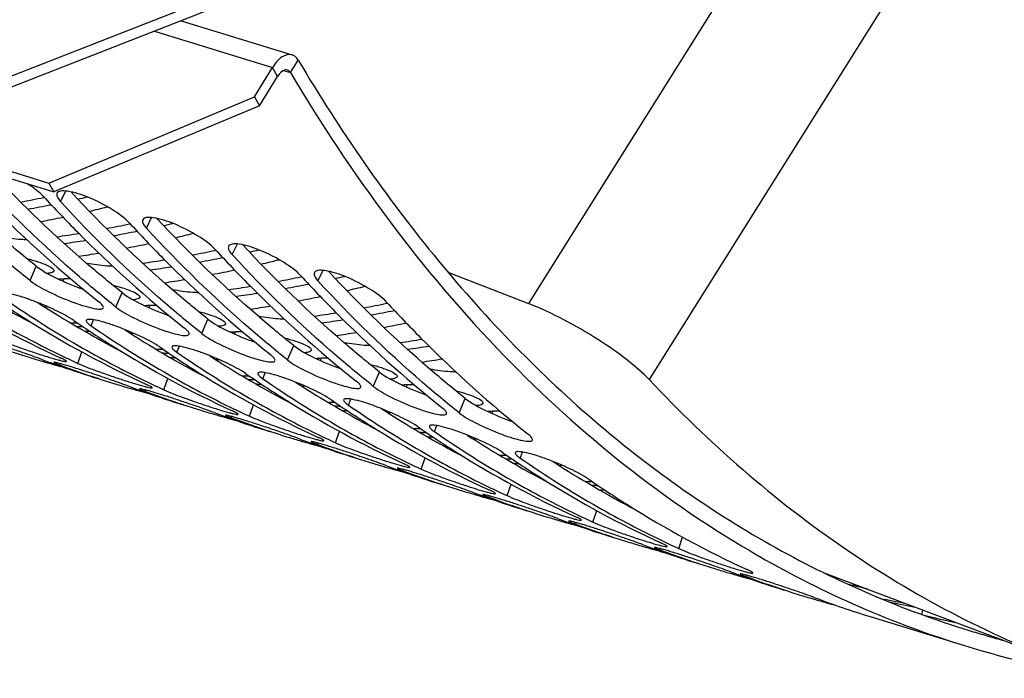
# Model space of a CAD drawing. Units: millimetres. Extents: x 0 to 594, y 0 to 420.
# Drawn here: x 115 to 121, y 64 to 67 of the extents above; entities that cross this region are included whole.
import ezdxf

# ---------------------------------------------------------------- set-up
doc = ezdxf.new("R2010")
doc.units = ezdxf.units.MM
doc.header["$LTSCALE"] = 32.67
doc.layers.add('SOLIDES', color=7, linetype='CONTINUOUS')

msp = doc.modelspace()

# ---------------------------------------------------------------- linework, layer by layer
at = {"layer": 'SOLIDES', "color": 7, "linetype": 'CONTINUOUS'}
for p, q in [((104.94022, 69.824226), (115.649904, 66.524808)), ((116.569246, 67.511358), (115.388268, 67.049274)), ((116.40094, 67.445505), (117.030267, 67.251623)), ((116.816579, 67.013134), (116.918519, 67.179725)), ((115.649904, 66.524808), (116.816579, 67.013134)), ((116.816579, 67.013134), (116.845955, 66.963072)), ((115.649904, 66.524808), (115.67928, 66.474746)), ((115.620324, 66.443366), (115.623999, 66.444128)), ((116.107128, 66.293393), (116.110803, 66.294155)), ((116.593932, 66.143419), (116.597607, 66.144181)), ((117.080736, 65.993446), (117.08441, 65.994208)), ((117.914053, 66.020583), (118.371846, 65.841458)), ((115.647151, 65.821884), (115.625927, 65.822501)), ((117.56754, 65.843472), (117.571214, 65.844234)), ((116.133955, 65.671911), (116.112731, 65.672527)), ((116.620759, 65.521937), (116.599534, 65.522554)), ((117.107563, 65.371964), (117.086338, 65.37258)), ((117.594366, 65.22199), (117.573142, 65.222607)), ((118.08117, 65.072017), (118.059946, 65.072633)), ((118.567974, 64.922043), (118.54675, 64.92266)), ((120.043184, 64.317199), (121.409183, 63.802196)), ((120.961317, 63.96117), (120.968123, 63.959202))]:
    msp.add_line(p, q, dxfattribs=at)
at = {"layer": 'SOLIDES', "color": 3, "linetype": 'CONTINUOUS'}
for p, q in [((104.969595, 69.774164), (115.67928, 66.474746)), ((115.361138, 67.10288), (116.542116, 67.564965)), ((116.845955, 66.963072), (116.947895, 67.129663)), ((116.845955, 66.963072), (115.67928, 66.474746)), ((115.546611, 65.737499), (115.541221, 65.73772)), ((116.033415, 65.587526), (116.028025, 65.587747)), ((115.709967, 65.488851), (115.720753, 65.485056)), ((115.927793, 65.417843), (115.925212, 65.41869)), ((116.520218, 65.437552), (116.514829, 65.437773)), ((116.196771, 65.338878), (116.207556, 65.335082)), ((116.414597, 65.267869), (116.412016, 65.268717)), ((117.007022, 65.287578), (117.001633, 65.2878)), ((116.683575, 65.188904), (116.69436, 65.185108)), ((117.493826, 65.137605), (117.488437, 65.137826)), ((116.901401, 65.117896), (116.898819, 65.118743)), ((117.170379, 65.038931), (117.181164, 65.035135)), ((117.388205, 64.967922), (117.385623, 64.96877)), ((117.98063, 64.987631), (117.97524, 64.987853)), ((117.657182, 64.888957), (117.667968, 64.885161)), ((117.875009, 64.817949), (117.872427, 64.818796)), ((118.467434, 64.837658), (118.462044, 64.837879)), ((118.143986, 64.738984), (118.154772, 64.735188)), ((118.954238, 64.687684), (118.948848, 64.687906)), ((118.361812, 64.667975), (118.359231, 64.668822)), ((118.63079, 64.58901), (118.641576, 64.585214)), ((118.848616, 64.518002), (118.846035, 64.518849)), ((119.117594, 64.439037), (119.12838, 64.435241)), ((119.677668, 64.410294), (119.679623, 64.409173)), ((119.33542, 64.368028), (119.332839, 64.368875)), ((119.604398, 64.289063), (119.615183, 64.285267)), ((119.822224, 64.218055), (119.819642, 64.218902)), ((120.308749, 64.067205), (120.844233, 63.902234))]:
    msp.add_line(p, q, dxfattribs=at)
at = {"layer": 'SOLIDES', "color": 9, "linetype": 'CONTINUOUS'}
for p, q in [((120.004879, 68.446887), (118.371846, 65.841458)), ((120.656675, 67.963239), (119.056521, 65.410267)), ((116.248906, 67.386018), (116.918519, 67.179725)), ((117.020787, 67.151151), (117.064303, 67.222701)), ((116.947895, 67.129663), (116.918519, 67.179725)), ((116.981576, 67.163231), (117.020787, 67.151151)), ((115.716452, 66.419672), (115.746162, 66.479605)), ((116.203256, 66.269699), (116.232966, 66.329631)), ((116.69006, 66.119725), (116.71977, 66.179658)), ((115.543656, 65.972178), (115.578797, 66.053582)), ((117.176864, 65.969752), (117.206574, 66.029684)), ((115.73247, 65.96771), (115.735422, 65.982804)), ((116.03046, 65.822205), (116.0656, 65.903608)), ((116.219274, 65.817737), (116.222226, 65.832831)), ((115.889861, 65.715552), (115.903812, 65.749826)), ((116.517264, 65.672231), (116.552404, 65.753635)), ((116.706078, 65.667763), (116.709029, 65.682857)), ((116.376665, 65.565579), (116.390616, 65.599853)), ((117.004068, 65.522258), (117.039208, 65.603661)), ((115.815478, 65.502779), (115.83803, 65.567416)), ((117.192882, 65.51779), (117.195833, 65.532883)), ((115.711681, 65.493597), (115.714115, 65.50106)), ((116.302282, 65.352806), (116.324834, 65.417442)), ((116.863469, 65.415605), (116.87742, 65.449879)), ((117.490872, 65.372284), (117.526012, 65.453688)), ((117.679686, 65.367816), (117.682637, 65.38291)), ((116.198485, 65.343623), (116.200918, 65.351086)), ((117.350273, 65.265631), (117.364224, 65.299906)), ((117.977675, 65.222311), (118.012816, 65.303714)), ((116.789085, 65.202832), (116.811637, 65.267469)), ((116.685289, 65.19365), (116.687722, 65.201112)), ((118.16649, 65.217843), (118.169441, 65.232936)), ((117.837076, 65.115658), (117.851027, 65.149932)), ((117.275889, 65.052859), (117.298441, 65.117495)), ((117.172093, 65.043676), (117.174526, 65.051139)), ((117.762693, 64.902885), (117.785245, 64.967522)), ((118.32388, 64.965684), (118.337831, 64.999958)), ((117.658896, 64.893702), (117.66133, 64.901165)), ((118.249497, 64.752912), (118.272049, 64.817548)), ((118.1457, 64.743729), (118.148134, 64.751192)), ((118.736301, 64.602938), (118.758853, 64.667574)), ((118.632504, 64.593755), (118.634938, 64.601218)), ((119.223105, 64.452964), (119.245657, 64.517601)), ((119.119308, 64.443782), (119.121742, 64.451245)), ((119.606112, 64.293808), (119.608545, 64.301271)), ((120.602132, 64.078421), (120.609032, 64.103865))]:
    msp.add_line(p, q, dxfattribs=at)
at = {"layer": 'SOLIDES', "color": 7, "linetype": 'CONTINUOUS'}
for centre, radius, start, end in [((114.134476, 73.61902), 7.327874, 280.6572697, 281.6987886), ((114.187699, 73.79746), 7.540935, 282.4589275, 282.8716248), ((114.243362, 73.529521), 7.267265, 280.2001131, 281.2673931), ((114.62128, 73.469046), 7.327874, 280.6572697, 281.6987886), ((114.730165, 73.379547), 7.267265, 280.2001131, 281.2673931), ((114.674503, 73.647486), 7.540935, 282.4589275, 282.8716248), ((114.673164, 73.176308), 7.030558, 278.3600221, 279.3889013), ((114.779052, 73.090169), 6.97377, 277.8951704, 278.9103845), ((115.108084, 73.319072), 7.327874, 280.6572697, 281.6987886), ((115.161307, 73.497513), 7.540935, 282.4589275, 282.8716248), ((115.159968, 73.026334), 7.030558, 278.3600221, 279.3889013), ((115.216969, 73.229573), 7.267265, 280.2001131, 281.2673931), ((115.265856, 72.940195), 6.97377, 277.8951704, 278.9103845), ((118.326883, 70.975531), 5.932276, 237.0819603, 242.3282588), ((115.318924, 72.442015), 6.472625, 273.4068274, 273.6893914), ((115.594888, 73.169099), 7.327874, 280.6572697, 281.6987886), ((115.648111, 73.347539), 7.540935, 282.4589275, 282.8716248), ((115.646771, 72.876361), 7.030558, 278.3600221, 279.3889013), ((115.703773, 73.0796), 7.267265, 280.2001131, 281.2673931), ((115.75266, 72.790222), 6.97377, 277.8951704, 278.9103845), ((118.813686, 70.825557), 5.932276, 237.0819603, 242.3282588), ((115.805728, 72.292041), 6.472625, 273.4068274, 273.6893914), ((116.081691, 73.019125), 7.327874, 280.6572697, 281.6987886), ((116.190577, 72.929626), 7.267265, 280.2001131, 281.2673931), ((116.133575, 72.726387), 7.030558, 278.3600221, 279.3889013), ((116.239464, 72.640248), 6.97377, 277.8951704, 278.9103845), ((116.197612, 71.672139), 5.972381, 266.2371942, 266.6085656), ((119.30049, 70.675584), 5.932276, 237.0819603, 242.3282588), ((116.293114, 71.614486), 5.94466, 265.7297526, 266.0480639), ((116.292532, 72.142068), 6.472625, 273.4068274, 273.6893914), ((116.620379, 72.576414), 7.030558, 278.3600221, 279.3889013), ((116.726268, 72.490274), 6.97377, 277.8951704, 278.9103845), ((116.684416, 71.522165), 5.972381, 266.2371942, 266.6085656), ((116.779917, 71.464512), 5.94466, 265.7297526, 266.0480639), ((119.787294, 70.52561), 5.932276, 237.0819603, 242.3282588), ((116.779336, 71.992094), 6.472625, 273.4068274, 273.6893914), ((117.171219, 71.372192), 5.972381, 266.2371942, 266.6085656), ((117.266721, 71.314539), 5.94466, 265.7297526, 266.0480639), ((120.274098, 70.375637), 5.932276, 237.0819603, 242.3282588), ((117.26614, 71.842121), 6.472625, 273.4068274, 273.6893914), ((117.658023, 71.222218), 5.972381, 266.2371942, 266.6085656), ((120.760902, 70.225663), 5.932276, 237.0819603, 242.3282588), ((117.753525, 71.164565), 5.94466, 265.7297526, 266.0480639), ((117.752943, 71.692147), 6.472625, 273.4068274, 273.6893914), ((118.144827, 71.072245), 5.972381, 266.2371942, 266.6085657), ((118.240329, 71.014591), 5.94466, 265.7297526, 266.0480639), ((121.247706, 70.07569), 5.932276, 237.0819603, 242.3282588), ((118.631631, 70.922271), 5.972381, 266.2371942, 266.6085656), ((118.727133, 70.864618), 5.94466, 265.7297526, 266.0480639), ((121.734509, 69.925716), 5.932276, 237.0819603, 242.3282588), ((119.118435, 70.772298), 5.972381, 266.2371942, 266.6085656), ((119.213937, 70.714644), 5.94466, 265.7297526, 266.0480639), ((119.43208, 60.899096), 3.43369, 75.492749, 77.274551), ((121.519444, 69.744258), 5.692076, 258.324214, 259.716963), ((121.614992, 69.705062), 5.682699, 257.806035, 259.350367), ((121.997606, 69.553553), 5.650437, 255.756332, 257.77532), ((122.526079, 69.361408), 5.622371, 252.877139, 253.840634), ((122.527025, 69.364704), 5.6258, 253.91288, 254.862525)]:
    msp.add_arc(centre, radius, start, end, dxfattribs=at)
at = {"layer": 'SOLIDES', "color": 3, "linetype": 'CONTINUOUS'}
for centre, radius, start, end in [((114.140705, 73.862268), 7.696077, 283.0631094, 283.8514031), ((114.206558, 73.564035), 7.390647, 280.8931095, 281.8935381), ((114.627508, 73.712295), 7.696077, 283.0631094, 283.8514031), ((114.693362, 73.414062), 7.390647, 280.8931095, 281.8935381), ((114.745759, 73.125765), 7.097612, 278.6950187, 279.6337782), ((115.114312, 73.562321), 7.696077, 283.0631094, 283.8514031), ((115.180166, 73.264088), 7.390647, 280.8931095, 281.8935381), ((115.232562, 72.975791), 7.097612, 278.6950187, 279.6337782), ((115.601116, 73.412348), 7.696077, 283.0631094, 283.8514031), ((118.8479, 70.853075), 6.061566, 235.3676128, 240.3048904), ((115.666969, 73.114115), 7.390647, 280.8931095, 281.8935381), ((115.719366, 72.825818), 7.097612, 278.6950187, 279.6337782), ((118.262104, 70.829613), 5.861868, 240.305615, 244.3448022), ((115.795856, 71.949711), 6.21725, 269.7801778, 270.1432795), ((119.334704, 70.703101), 6.061566, 235.3676128, 240.3048904), ((116.153773, 72.964141), 7.390647, 280.8931095, 281.8935381), ((116.20617, 72.675844), 7.097612, 278.6950187, 279.6337782), ((118.748908, 70.679639), 5.861868, 240.305615, 244.3448022), ((116.28266, 71.799738), 6.21725, 269.7801778, 270.1432795), ((117.200785, 70.933963), 5.647337, 251.843402, 252.87697), ((117.200544, 70.933203), 5.64654, 252.877044, 253.657355), ((117.595372, 70.828792), 5.663013, 249.523512, 250.183231), ((118.220304, 70.744815), 5.767333, 244.3543962, 245.3563268), ((119.821507, 70.553128), 6.061566, 235.3676128, 240.3048904), ((116.692974, 72.525871), 7.097612, 278.6950187, 279.6337782), ((117.20116, 70.935311), 5.648735, 253.657375, 254.324595), ((117.202085, 70.938613), 5.652164, 254.324606, 254.926855), ((117.593745, 70.824289), 5.658226, 250.183281, 250.553454), ((117.69066, 70.79313), 5.65698, 249.523102, 251.815176), ((117.591133, 70.816797), 5.650291, 250.669079, 252.876605), ((117.687589, 70.78399), 5.647337, 251.843402, 252.87697), ((119.235712, 70.529666), 5.861868, 240.305615, 244.3448022), ((116.769464, 71.649764), 6.21725, 269.7801778, 270.1432795), ((120.308311, 70.403154), 6.061566, 235.3676128, 240.3048904), ((117.687348, 70.78323), 5.64654, 252.877044, 253.657355), ((117.687963, 70.785337), 5.648735, 253.657375, 254.324595), ((118.082176, 70.678818), 5.663013, 249.523512, 250.183231), ((118.707108, 70.594842), 5.767333, 244.3543962, 245.3563268), ((117.688889, 70.788639), 5.652164, 254.324606, 254.926855), ((118.080549, 70.674316), 5.658226, 250.183281, 250.553454), ((118.177464, 70.643157), 5.65698, 249.523102, 251.815176), ((118.077937, 70.666824), 5.650291, 250.669079, 252.876605), ((118.174393, 70.634016), 5.647337, 251.843402, 252.87697), ((119.193912, 70.444868), 5.767333, 244.3543962, 245.3563268), ((119.722516, 70.379692), 5.861868, 240.305615, 244.3448022), ((117.256267, 71.499791), 6.21725, 269.7801778, 270.1432795), ((120.795115, 70.253181), 6.061566, 235.3676128, 240.3048904), ((118.174151, 70.633256), 5.64654, 252.877044, 253.657355), ((118.174767, 70.635364), 5.648735, 253.657375, 254.324595), ((118.56898, 70.528845), 5.663013, 249.523512, 250.183231), ((118.175693, 70.638666), 5.652164, 254.324606, 254.926855), ((118.567352, 70.524342), 5.658226, 250.183281, 250.553454), ((118.664268, 70.493183), 5.65698, 249.523102, 251.815176), ((118.564741, 70.51685), 5.650291, 250.669079, 252.876605), ((120.209319, 70.229718), 5.861868, 240.305615, 244.3448022), ((117.743071, 71.349817), 6.21725, 269.7801778, 270.1432795), ((118.661197, 70.484043), 5.647337, 251.843402, 252.87697), ((118.660955, 70.483283), 5.64654, 252.877044, 253.657355), ((119.055784, 70.378871), 5.663013, 249.523512, 250.183231), ((119.680716, 70.294895), 5.767333, 244.3543962, 245.3563268), ((121.281919, 70.103207), 6.061566, 235.3676128, 240.3048904), ((118.661571, 70.48539), 5.648735, 253.657375, 254.324595), ((118.662497, 70.488692), 5.652164, 254.324606, 254.926855), ((119.054156, 70.374369), 5.658226, 250.183281, 250.553454), ((119.151072, 70.34321), 5.65698, 249.523102, 251.815176), ((119.051544, 70.366877), 5.650291, 250.669079, 252.876605), ((119.148001, 70.334069), 5.647337, 251.843402, 252.87697), ((120.696123, 70.079745), 5.861868, 240.305615, 244.3448022), ((118.229875, 71.199844), 6.21725, 269.7801778, 270.1432795), ((121.768723, 69.953234), 6.061566, 235.3676128, 240.3048904), ((119.147759, 70.333309), 5.64654, 252.877044, 253.657355), ((119.148375, 70.335416), 5.648735, 253.657375, 254.324595), ((119.542588, 70.228898), 5.663013, 249.523512, 250.183231), ((120.16752, 70.144921), 5.767333, 244.3543962, 245.3563268), ((119.1493, 70.338719), 5.652164, 254.324606, 254.926855), ((119.54096, 70.224395), 5.658226, 250.183281, 250.553454), ((119.637876, 70.193236), 5.65698, 249.523102, 251.815176), ((119.538348, 70.216903), 5.650291, 250.669079, 252.876605), ((119.634805, 70.184095), 5.647337, 251.843402, 252.87697), ((120.654323, 69.994948), 5.767333, 244.3543962, 245.3563268), ((121.182927, 69.929771), 5.861868, 240.305615, 244.3448022), ((118.716679, 71.04987), 6.21725, 269.7801778, 270.1432795), ((119.634563, 70.183336), 5.64654, 252.877044, 253.657355), ((119.635179, 70.185443), 5.648735, 253.657375, 254.324595), ((120.029392, 70.078924), 5.663013, 249.523512, 250.183231), ((119.636104, 70.188745), 5.652164, 254.324606, 254.926855), ((120.027764, 70.074422), 5.658226, 250.183281, 250.553454), ((120.12468, 70.043263), 5.65698, 249.523102, 251.815176), ((120.025152, 70.06693), 5.650291, 250.669079, 252.876605), ((121.669731, 69.779798), 5.861868, 240.305615, 244.3448022), ((120.121609, 70.034122), 5.647337, 251.843402, 252.87697), ((120.121367, 70.033362), 5.64654, 252.877044, 253.657355), ((121.141127, 69.844974), 5.767333, 244.3543962, 245.3563268), ((120.121983, 70.035469), 5.648735, 253.657375, 254.324595), ((120.516196, 69.928951), 5.663013, 249.523512, 250.183231), ((120.122908, 70.038772), 5.652164, 254.324606, 254.926855), ((120.514568, 69.924448), 5.658226, 250.183281, 250.553454), ((120.611483, 69.893289), 5.65698, 249.523102, 251.815176), ((120.511956, 69.916956), 5.650291, 250.669079, 252.876605), ((120.608412, 69.884148), 5.647337, 251.843402, 252.87697), ((120.608171, 69.883389), 5.64654, 252.877044, 253.657355), ((120.608787, 69.885496), 5.648735, 253.657375, 254.324595), ((121.002999, 69.778977), 5.663013, 249.523512, 250.183231), ((121.627931, 69.695001), 5.767333, 244.3543962, 245.3563268), ((120.609712, 69.888798), 5.652164, 254.324606, 254.926855), ((121.001372, 69.774475), 5.658226, 250.183281, 250.553454), ((121.098287, 69.743316), 5.65698, 249.523102, 251.815176), ((120.99876, 69.766983), 5.650291, 250.669079, 252.876605), ((122.548515, 69.408773), 5.764246, 240.1517497, 252.8026275), ((121.095216, 69.734175), 5.647337, 251.843402, 252.87697), ((121.094974, 69.733415), 5.64654, 252.877044, 253.657355), ((121.09559, 69.735522), 5.648735, 253.657375, 254.324595), ((121.489803, 69.629004), 5.663013, 249.523512, 250.183231), ((121.096516, 69.738824), 5.652164, 254.324606, 254.926855), ((121.488176, 69.624501), 5.658226, 250.183281, 250.553454), ((121.585091, 69.593342), 5.65698, 249.523102, 251.815176), ((121.485564, 69.617009), 5.650291, 250.669079, 252.876605), ((121.58202, 69.584201), 5.647337, 251.843402, 252.87697), ((121.581778, 69.583441), 5.64654, 252.877044, 253.657355), ((121.582878, 69.587238), 5.650492, 253.657491, 254.926931), ((121.973763, 69.471249), 5.654729, 249.52293, 252.875663), ((122.519481, 69.34706), 5.696717, 252.898074, 261.228325)]:
    msp.add_arc(centre, radius, start, end, dxfattribs=at)
at = {"layer": 'SOLIDES', "color": 7, "linetype": 'CONTINUOUS'}
for points, knots in [([(117.030267, 67.251623), (117.011938, 67.25727), (116.961165, 67.241108), (116.932785, 67.203039), (116.918519, 67.179725)], [0, 0, 0, 0, 0.41234483, 1, 1, 1, 1]), ([(117.064303, 67.222701), (117.062187, 67.226262), (117.053696, 67.238683), (117.040714, 67.248405), (117.030267, 67.251623)], [0, 0, 0, 0, 0.27481785, 1, 1, 1, 1]), ([(117.064303, 67.222701), (117.301032, 66.824443), (117.812339, 66.084323), (118.725023, 65.142652), (119.744348, 64.425988), (120.491455, 64.105092), (120.870731, 63.988245)], [0, 0, 0, 0, 0.2722808, 0.52628645, 0.76676338, 1, 1, 1, 1]), ([(115.578797, 66.053582), (115.51451, 66.104648), (115.256924, 66.317294), (115.015243, 66.549059), (114.842455, 66.732325)], [0, 0, 0, 0, 0.24582627, 1, 1, 1, 1]), ([(116.0656, 65.903608), (116.001314, 65.954674), (115.743728, 66.16732), (115.502047, 66.399085), (115.329259, 66.582351)], [0, 0, 0, 0, 0.24582627, 1, 1, 1, 1]), ([(116.552404, 65.753635), (116.484472, 65.807597), (116.212232, 66.032829), (115.957792, 66.279392), (115.776451, 66.474717)], [0, 0, 0, 0, 0.24557185, 1, 1, 1, 1]), ([(117.039208, 65.603661), (116.971276, 65.657623), (116.699036, 65.882855), (116.444596, 66.129418), (116.263255, 66.324744)], [0, 0, 0, 0, 0.24557185, 1, 1, 1, 1]), ([(115.526524, 66.202931), (115.515219, 66.203232), (115.465469, 66.205948), (115.416003, 66.21282), (115.37813, 66.219739)], [0, 0, 0, 0, 0.22704682, 1, 1, 1, 1]), ([(117.526012, 65.453688), (117.45808, 65.50765), (117.18584, 65.732882), (116.9314, 65.979445), (116.750059, 66.17477)], [0, 0, 0, 0, 0.24557185, 1, 1, 1, 1]), ([(115.525384, 66.09682), (115.546867, 66.091422), (115.585065, 66.080958), (115.634619, 66.062102), (115.66444, 66.048028), (115.679921, 66.032759), (115.678838, 66.027116)], [0, 0, 0, 0, 0.38516858, 0.69385769, 0.90009344, 1, 1, 1, 1]), ([(115.578797, 66.053582), (115.613459, 66.026047), (115.702453, 65.979412), (115.793909, 65.940576), (115.846094, 65.922602)], [0, 0, 0, 0, 0.44507905, 1, 1, 1, 1]), ([(115.678838, 66.027116), (115.677962, 66.022552), (115.663347, 66.01468), (115.650546, 66.013774), (115.641498, 66.013047)], [0, 0, 0, 0, 0.33860043, 1, 1, 1, 1]), ([(116.013328, 66.052957), (116.002023, 66.053259), (115.952273, 66.055975), (115.902807, 66.062846), (115.864934, 66.069766)], [0, 0, 0, 0, 0.22704682, 1, 1, 1, 1]), ([(118.012816, 65.303714), (117.944884, 65.357676), (117.672644, 65.582908), (117.418204, 65.829471), (117.236863, 66.024797)], [0, 0, 0, 0, 0.24557185, 1, 1, 1, 1]), ([(115.735422, 65.982804), (115.738269, 65.982988), (115.751034, 65.983591), (115.763825, 65.983475), (115.773744, 65.983154)], [0, 0, 0, 0, 0.22333155, 1, 1, 1, 1]), ([(116.012188, 65.946847), (116.033671, 65.941448), (116.071869, 65.930985), (116.121423, 65.912129), (116.151244, 65.898054), (116.166725, 65.882785), (116.165642, 65.877142)], [0, 0, 0, 0, 0.38516858, 0.69385769, 0.90009344, 1, 1, 1, 1]), ([(116.500131, 65.902984), (116.488827, 65.903285), (116.439077, 65.906001), (116.389611, 65.912873), (116.351738, 65.919792)], [0, 0, 0, 0, 0.22704682, 1, 1, 1, 1]), ([(116.0656, 65.903608), (116.100263, 65.876074), (116.189257, 65.829438), (116.280713, 65.790603), (116.332898, 65.772629)], [0, 0, 0, 0, 0.44507905, 1, 1, 1, 1]), ([(116.165642, 65.877142), (116.164766, 65.872579), (116.15015, 65.864707), (116.13735, 65.8638), (116.128302, 65.863074)], [0, 0, 0, 0, 0.33860043, 1, 1, 1, 1]), ([(116.222226, 65.832831), (116.225073, 65.833014), (116.237838, 65.833618), (116.250629, 65.833501), (116.260548, 65.83318)], [0, 0, 0, 0, 0.22333155, 1, 1, 1, 1]), ([(119.056521, 65.410267), (119.019294, 65.44988), (118.92427, 65.530561), (118.701553, 65.684895), (118.508765, 65.787889), (118.371846, 65.841458)], [0, 0, 0, 0, 0.20054541, 0.45759644, 1, 1, 1, 1]), ([(116.498992, 65.796873), (116.520475, 65.791475), (116.558673, 65.781011), (116.608227, 65.762155), (116.638048, 65.748081), (116.653529, 65.732811), (116.652446, 65.727169)], [0, 0, 0, 0, 0.38516858, 0.69385769, 0.90009344, 1, 1, 1, 1]), ([(116.552404, 65.753635), (116.587067, 65.7261), (116.676061, 65.679465), (116.767517, 65.640629), (116.819701, 65.622655)], [0, 0, 0, 0, 0.44507905, 1, 1, 1, 1]), ([(116.986935, 65.75301), (116.975631, 65.753311), (116.925881, 65.756028), (116.876414, 65.762899), (116.838542, 65.769819)], [0, 0, 0, 0, 0.22704682, 1, 1, 1, 1]), ([(116.652446, 65.727169), (116.65157, 65.722605), (116.636954, 65.714733), (116.624154, 65.713827), (116.615106, 65.7131)], [0, 0, 0, 0, 0.33860043, 1, 1, 1, 1]), ([(116.709029, 65.682857), (116.711877, 65.683041), (116.724642, 65.683644), (116.737433, 65.683528), (116.747351, 65.683207)], [0, 0, 0, 0, 0.22333155, 1, 1, 1, 1]), ([(116.985796, 65.646899), (117.007279, 65.641501), (117.045477, 65.631038), (117.095031, 65.612182), (117.124852, 65.598107), (117.140333, 65.582838), (117.13925, 65.577195)], [0, 0, 0, 0, 0.38516858, 0.69385769, 0.90009344, 1, 1, 1, 1]), ([(117.039208, 65.603661), (117.073871, 65.576127), (117.162865, 65.529491), (117.254321, 65.490656), (117.306505, 65.472682)], [0, 0, 0, 0, 0.44507905, 1, 1, 1, 1]), ([(117.13925, 65.577195), (117.138374, 65.572631), (117.123758, 65.56476), (117.110958, 65.563853), (117.10191, 65.563126)], [0, 0, 0, 0, 0.33860043, 1, 1, 1, 1]), ([(117.473739, 65.603037), (117.462434, 65.603338), (117.412685, 65.606054), (117.363218, 65.612926), (117.325346, 65.619845)], [0, 0, 0, 0, 0.22704682, 1, 1, 1, 1]), ([(117.195833, 65.532883), (117.198681, 65.533067), (117.211446, 65.533671), (117.224237, 65.533554), (117.234155, 65.533233)], [0, 0, 0, 0, 0.22333155, 1, 1, 1, 1]), ([(117.4726, 65.496926), (117.494083, 65.491528), (117.532281, 65.481064), (117.581834, 65.462208), (117.611656, 65.448134), (117.627136, 65.432864), (117.626053, 65.427222)], [0, 0, 0, 0, 0.38516858, 0.69385769, 0.90009344, 1, 1, 1, 1]), ([(117.960543, 65.453063), (117.949238, 65.453364), (117.899488, 65.45608), (117.850022, 65.462952), (117.81215, 65.469872)], [0, 0, 0, 0, 0.22704682, 1, 1, 1, 1]), ([(117.526012, 65.453688), (117.560675, 65.426153), (117.649669, 65.379518), (117.741125, 65.340682), (117.793309, 65.322708)], [0, 0, 0, 0, 0.44507905, 1, 1, 1, 1]), ([(117.626053, 65.427222), (117.625177, 65.422658), (117.610562, 65.414786), (117.597762, 65.413879), (117.588713, 65.413153)], [0, 0, 0, 0, 0.33860043, 1, 1, 1, 1]), ([(119.056521, 65.410267), (119.39204, 65.053251), (120.11779, 64.417926), (120.972896, 63.966683), (121.409183, 63.802196)], [0, 0, 0, 0, 0.51237623, 1, 1, 1, 1]), ([(117.682637, 65.38291), (117.685485, 65.383094), (117.69825, 65.383697), (117.711041, 65.383581), (117.720959, 65.38326)], [0, 0, 0, 0, 0.22333155, 1, 1, 1, 1]), ([(117.959403, 65.346952), (117.980887, 65.341554), (118.019085, 65.331091), (118.068638, 65.312235), (118.09846, 65.29816), (118.11394, 65.282891), (118.112857, 65.277248)], [0, 0, 0, 0, 0.38516858, 0.69385769, 0.90009344, 1, 1, 1, 1]), ([(118.012816, 65.303714), (118.047478, 65.27618), (118.136472, 65.229544), (118.227929, 65.190709), (118.280113, 65.172735)], [0, 0, 0, 0, 0.44507905, 1, 1, 1, 1]), ([(118.112857, 65.277248), (118.111981, 65.272684), (118.097366, 65.264813), (118.084566, 65.263906), (118.075517, 65.263179)], [0, 0, 0, 0, 0.33860043, 1, 1, 1, 1]), ([(118.169441, 65.232936), (118.172289, 65.23312), (118.185054, 65.233724), (118.197844, 65.233607), (118.207763, 65.233286)], [0, 0, 0, 0, 0.22333155, 1, 1, 1, 1])]:
    msp.add_open_spline(points, degree=3, knots=knots, dxfattribs=at)
at = {"layer": 'SOLIDES', "color": 3, "linetype": 'CONTINUOUS'}
for points, knots in [([(117.003769, 67.165612), (116.999435, 67.166948), (116.975137, 67.166966), (116.957609, 67.145538), (116.947895, 67.129663)], [0, 0, 0, 0, 0.19593258, 1, 1, 1, 1]), ([(117.020787, 67.151151), (117.3638, 66.574087), (118.130837, 65.530059), (119.147001, 64.7146), (119.677668, 64.410294)], [0, 0, 0, 0, 0.52322072, 1, 1, 1, 1]), ([(115.543656, 65.972178), (115.473443, 66.027953), (115.192034, 66.261044), (114.929579, 66.516811), (114.742844, 66.719619)], [0, 0, 0, 0, 0.24543384, 1, 1, 1, 1]), ([(115.132288, 66.599641), (115.195389, 66.531107), (115.447732, 66.266885), (115.71997, 66.021499), (115.933099, 65.852199)], [0, 0, 0, 0, 0.25498849, 1, 1, 1, 1]), ([(116.03046, 65.822205), (115.960247, 65.877979), (115.678837, 66.11107), (115.416383, 66.366837), (115.229648, 66.569646)], [0, 0, 0, 0, 0.24543384, 1, 1, 1, 1]), ([(115.619091, 66.449667), (115.613689, 66.455534), (115.58566, 66.482546), (115.553598, 66.505006), (115.527488, 66.521517)], [0, 0, 0, 0, 0.20519329, 1, 1, 1, 1]), ([(116.105895, 66.299693), (116.078617, 66.32932), (116.00299, 66.381912), (115.885826, 66.442924), (115.7836, 66.476447), (115.722044, 66.482653), (115.699664, 66.473767), (115.696247, 66.466938)], [0, 0, 0, 0, 0.26248259, 0.59092132, 0.86448134, 0.95022303, 1, 1, 1, 1]), ([(115.619091, 66.449667), (115.682193, 66.381133), (115.934536, 66.116912), (116.206774, 65.871526), (116.419903, 65.702226)], [0, 0, 0, 0, 0.25498849, 1, 1, 1, 1]), ([(115.696247, 66.466938), (115.694876, 66.464198), (115.693465, 66.454652), (115.701187, 66.43767), (115.710507, 66.426129), (115.716452, 66.419672)], [0, 0, 0, 0, 0.17083188, 0.5105756, 1, 1, 1, 1]), ([(116.517264, 65.672231), (116.44705, 65.728006), (116.165641, 65.961097), (115.903186, 66.216863), (115.716452, 66.419672)], [0, 0, 0, 0, 0.24543384, 1, 1, 1, 1]), ([(116.183051, 66.316964), (116.18168, 66.314224), (116.180269, 66.304679), (116.187991, 66.287696), (116.197311, 66.276156), (116.203256, 66.269699)], [0, 0, 0, 0, 0.17083188, 0.5105756, 1, 1, 1, 1]), ([(116.592699, 66.14972), (116.565421, 66.179346), (116.489794, 66.231939), (116.37263, 66.29295), (116.270404, 66.326473), (116.208848, 66.33268), (116.186468, 66.323794), (116.183051, 66.316964)], [0, 0, 0, 0, 0.26248259, 0.59092132, 0.86448134, 0.95022303, 1, 1, 1, 1]), ([(116.105895, 66.299693), (116.168997, 66.23116), (116.42134, 65.966938), (116.693578, 65.721552), (116.906707, 65.552252)], [0, 0, 0, 0, 0.25498849, 1, 1, 1, 1]), ([(117.004068, 65.522258), (116.933854, 65.578032), (116.652445, 65.811123), (116.38999, 66.06689), (116.203256, 66.269699)], [0, 0, 0, 0, 0.24543384, 1, 1, 1, 1]), ([(116.592699, 66.14972), (116.655801, 66.081186), (116.908144, 65.816965), (117.180382, 65.571579), (117.393511, 65.402279)], [0, 0, 0, 0, 0.25498849, 1, 1, 1, 1]), ([(116.669854, 66.16699), (116.668484, 66.164251), (116.667073, 66.154705), (116.674794, 66.137723), (116.684114, 66.126182), (116.69006, 66.119725)], [0, 0, 0, 0, 0.17083188, 0.5105756, 1, 1, 1, 1]), ([(117.079503, 65.999746), (117.052225, 66.029373), (116.976598, 66.081965), (116.859434, 66.142977), (116.757208, 66.1765), (116.695652, 66.182706), (116.673272, 66.17382), (116.669854, 66.16699)], [0, 0, 0, 0, 0.26248259, 0.59092132, 0.86448134, 0.95022303, 1, 1, 1, 1]), ([(117.490872, 65.372284), (117.420658, 65.428058), (117.139249, 65.66115), (116.876794, 65.916916), (116.69006, 66.119725)], [0, 0, 0, 0, 0.24543384, 1, 1, 1, 1]), ([(114.818893, 66.045494), (114.890759, 65.995913), (115.179033, 65.805807), (115.483638, 65.640341), (115.718117, 65.532774)], [0, 0, 0, 0, 0.25286365, 1, 1, 1, 1]), ([(117.566307, 65.849773), (117.539029, 65.879399), (117.463402, 65.931991), (117.346238, 65.993003), (117.244012, 66.026526), (117.182455, 66.032733), (117.160075, 66.023847), (117.156658, 66.017017)], [0, 0, 0, 0, 0.26248259, 0.59092132, 0.86448134, 0.95022303, 1, 1, 1, 1]), ([(115.543656, 65.972178), (115.574746, 65.947482), (115.654786, 65.904057), (115.759121, 65.858622), (115.846096, 65.82857), (115.90031, 65.814896), (115.933909, 65.808871), (115.956725, 65.811897), (115.959031, 65.81729)], [0, 0, 0, 0, 0.26360757, 0.59965232, 0.75394736, 0.87821806, 0.96105747, 1, 1, 1, 1]), ([(117.079503, 65.999746), (117.142605, 65.931213), (117.394948, 65.666991), (117.667186, 65.421605), (117.880315, 65.252305)], [0, 0, 0, 0, 0.25498849, 1, 1, 1, 1]), ([(117.156658, 66.017017), (117.155287, 66.014277), (117.153877, 66.004732), (117.161598, 65.987749), (117.170918, 65.976209), (117.176864, 65.969752)], [0, 0, 0, 0, 0.17083188, 0.5105756, 1, 1, 1, 1]), ([(117.977675, 65.222311), (117.907462, 65.278085), (117.626053, 65.511176), (117.363598, 65.766943), (117.176864, 65.969752)], [0, 0, 0, 0, 0.24543384, 1, 1, 1, 1]), ([(115.305696, 65.89552), (115.377563, 65.845939), (115.665837, 65.655833), (115.970441, 65.490367), (116.204921, 65.3828)], [0, 0, 0, 0, 0.25286365, 1, 1, 1, 1]), ([(115.7925, 65.745547), (115.75994, 65.76801), (115.679184, 65.809066), (115.57434, 65.853514), (115.487444, 65.883214), (115.433052, 65.897306), (115.400611, 65.903063), (115.377604, 65.901676), (115.375502, 65.896562)], [0, 0, 0, 0, 0.26358632, 0.6011252, 0.75605076, 0.88063135, 0.96315112, 1, 1, 1, 1]), ([(115.959031, 65.81729), (115.960971, 65.821828), (115.951667, 65.837541), (115.940911, 65.845994), (115.933099, 65.852199)], [0, 0, 0, 0, 0.33094646, 1, 1, 1, 1]), ([(116.03046, 65.822205), (116.06155, 65.797509), (116.14159, 65.754083), (116.245925, 65.708648), (116.3329, 65.678597), (116.387114, 65.664923), (116.420712, 65.658897), (116.443529, 65.661924), (116.445835, 65.667317)], [0, 0, 0, 0, 0.26360757, 0.59965232, 0.75394736, 0.87821806, 0.96105747, 1, 1, 1, 1]), ([(117.566307, 65.849773), (117.629408, 65.781239), (117.881751, 65.517018), (118.153989, 65.271632), (118.367119, 65.102332)], [0, 0, 0, 0, 0.25498849, 1, 1, 1, 1]), ([(115.7925, 65.745547), (115.864367, 65.695966), (116.152641, 65.50586), (116.457245, 65.340394), (116.691725, 65.232827)], [0, 0, 0, 0, 0.25286365, 1, 1, 1, 1]), ([(115.862306, 65.746588), (115.860593, 65.742421), (115.871479, 65.728155), (115.881882, 65.721057), (115.889861, 65.715552)], [0, 0, 0, 0, 0.31730623, 1, 1, 1, 1]), ([(116.279304, 65.595573), (116.246744, 65.618036), (116.165988, 65.659093), (116.061144, 65.703541), (115.974248, 65.73324), (115.919856, 65.747332), (115.887414, 65.753089), (115.864408, 65.751703), (115.862306, 65.746588)], [0, 0, 0, 0, 0.26358632, 0.6011252, 0.75605076, 0.88063135, 0.96315112, 1, 1, 1, 1]), ([(116.445835, 65.667317), (116.447775, 65.671854), (116.43847, 65.687568), (116.427715, 65.69602), (116.419903, 65.702226)], [0, 0, 0, 0, 0.33094646, 1, 1, 1, 1]), ([(115.61432, 65.523591), (115.577576, 65.537312), (115.516746, 65.558559), (115.431532, 65.587495), (115.361181, 65.610567), (115.305004, 65.62831), (115.264956, 65.640343), (115.240296, 65.647555), (115.220822, 65.652696), (115.205226, 65.657063), (115.197752, 65.657688), (115.191723, 65.659502), (115.191374, 65.658442)], [0, 0, 0, 0, 0.2647948, 0.43494235, 0.60752067, 0.76472515, 0.83235807, 0.89032486, 0.93703755, 0.97138183, 0.99246712, 1, 1, 1, 1]), ([(115.328674, 65.652753), (115.364363, 65.63638), (115.424779, 65.613608), (115.509524, 65.583341), (115.579762, 65.559762), (115.643927, 65.539379), (115.691044, 65.525452), (115.720285, 65.51785), (115.735851, 65.514302), (115.743896, 65.51324), (115.749894, 65.512813), (115.750299, 65.513986)], [0, 0, 0, 0, 0.26467147, 0.43453354, 0.60680405, 0.76374757, 0.8891935, 0.93590098, 0.97031899, 0.99163579, 1, 1, 1, 1]), ([(116.517264, 65.672231), (116.548354, 65.647535), (116.628394, 65.60411), (116.732729, 65.558675), (116.819703, 65.528623), (116.873918, 65.514949), (116.907516, 65.508924), (116.930333, 65.51195), (116.932638, 65.517343)], [0, 0, 0, 0, 0.26360757, 0.59965232, 0.75394736, 0.87821806, 0.96105747, 1, 1, 1, 1]), ([(116.279304, 65.595573), (116.351171, 65.545992), (116.639444, 65.355886), (116.944049, 65.19042), (117.178528, 65.082853)], [0, 0, 0, 0, 0.25286365, 1, 1, 1, 1]), ([(116.349109, 65.596615), (116.347397, 65.592447), (116.358283, 65.578182), (116.368686, 65.571083), (116.376665, 65.565579)], [0, 0, 0, 0, 0.31730623, 1, 1, 1, 1]), ([(116.766108, 65.4456), (116.733548, 65.468063), (116.652792, 65.509119), (116.547948, 65.553567), (116.461052, 65.583267), (116.40666, 65.597359), (116.374218, 65.603116), (116.351212, 65.601729), (116.349109, 65.596615)], [0, 0, 0, 0, 0.26358632, 0.6011252, 0.75605076, 0.88063135, 0.96315112, 1, 1, 1, 1]), ([(115.750299, 65.513986), (115.750621, 65.514919), (115.747158, 65.517772), (115.74176, 65.52115), (115.731061, 65.526744), (115.722917, 65.530572), (115.718117, 65.532774)], [0, 0, 0, 0, 0.07859672, 0.27050184, 0.57925173, 1, 1, 1, 1]), ([(116.932638, 65.517343), (116.934579, 65.521881), (116.925274, 65.537594), (116.914519, 65.546047), (116.906707, 65.552252)], [0, 0, 0, 0, 0.33094646, 1, 1, 1, 1]), ([(117.004068, 65.522258), (117.035158, 65.497561), (117.115198, 65.454136), (117.219532, 65.408701), (117.306507, 65.37865), (117.360721, 65.364976), (117.39432, 65.35895), (117.417136, 65.361976), (117.419442, 65.36737)], [0, 0, 0, 0, 0.26360757, 0.59965232, 0.75394736, 0.87821806, 0.96105747, 1, 1, 1, 1]), ([(115.678178, 65.508468), (115.677911, 65.507662), (115.682239, 65.505893), (115.687158, 65.503024), (115.698555, 65.498647), (115.706769, 65.495431), (115.711681, 65.493597)], [0, 0, 0, 0, 0.06923098, 0.26050947, 0.57269123, 1, 1, 1, 1]), ([(116.101124, 65.373618), (116.06438, 65.387339), (116.003549, 65.408585), (115.918336, 65.437521), (115.847985, 65.460593), (115.791808, 65.478336), (115.751759, 65.490369), (115.7271, 65.497582), (115.707626, 65.502723), (115.69203, 65.507089), (115.684555, 65.507715), (115.678527, 65.509528), (115.678178, 65.508468)], [0, 0, 0, 0, 0.2647948, 0.43494235, 0.60752067, 0.76472515, 0.83235807, 0.89032486, 0.93703755, 0.97138183, 0.99246712, 1, 1, 1, 1]), ([(115.815478, 65.502779), (115.851167, 65.486407), (115.911583, 65.463635), (115.996328, 65.433368), (116.066565, 65.409788), (116.130731, 65.389405), (116.177847, 65.375479), (116.207089, 65.367876), (116.222654, 65.364329), (116.230699, 65.363266), (116.236698, 65.36284), (116.237103, 65.364013)], [0, 0, 0, 0, 0.26467147, 0.43453354, 0.60680405, 0.76374757, 0.8891935, 0.93590098, 0.97031899, 0.99163579, 1, 1, 1, 1]), ([(116.766108, 65.4456), (116.837975, 65.396019), (117.126248, 65.205913), (117.430853, 65.040447), (117.665332, 64.93288)], [0, 0, 0, 0, 0.25286365, 1, 1, 1, 1]), ([(116.835913, 65.446641), (116.8342, 65.442474), (116.845087, 65.428208), (116.855489, 65.42111), (116.863469, 65.415605)], [0, 0, 0, 0, 0.31730623, 1, 1, 1, 1]), ([(117.252912, 65.295626), (117.220352, 65.318089), (117.139595, 65.359146), (117.034752, 65.403594), (116.947856, 65.433293), (116.893464, 65.447385), (116.861022, 65.453142), (116.838016, 65.451756), (116.835913, 65.446641)], [0, 0, 0, 0, 0.26358632, 0.6011252, 0.75605076, 0.88063135, 0.96315112, 1, 1, 1, 1]), ([(116.164981, 65.358495), (116.164715, 65.357688), (116.169042, 65.35592), (116.173962, 65.35305), (116.185358, 65.348674), (116.193573, 65.345457), (116.198485, 65.343623)], [0, 0, 0, 0, 0.06923098, 0.26050947, 0.57269123, 1, 1, 1, 1]), ([(116.587928, 65.223644), (116.551184, 65.237365), (116.490353, 65.258612), (116.40514, 65.287547), (116.334789, 65.31062), (116.278612, 65.328363), (116.238563, 65.340396), (116.213904, 65.347608), (116.19443, 65.352749), (116.178834, 65.357116), (116.171359, 65.357741), (116.165331, 65.359555), (116.164981, 65.358495)], [0, 0, 0, 0, 0.2647948, 0.43494235, 0.60752067, 0.76472515, 0.83235807, 0.89032486, 0.93703755, 0.97138183, 0.99246712, 1, 1, 1, 1]), ([(116.237103, 65.364013), (116.237425, 65.364946), (116.233962, 65.367799), (116.228564, 65.371176), (116.217865, 65.37677), (116.209721, 65.380598), (116.204921, 65.3828)], [0, 0, 0, 0, 0.07859672, 0.27050184, 0.57925173, 1, 1, 1, 1]), ([(116.302282, 65.352806), (116.33797, 65.336433), (116.398386, 65.313661), (116.483132, 65.283394), (116.553369, 65.259815), (116.617535, 65.239432), (116.664651, 65.225505), (116.693893, 65.217903), (116.709458, 65.214355), (116.717503, 65.213292), (116.723502, 65.212866), (116.723907, 65.214039)], [0, 0, 0, 0, 0.26467147, 0.43453354, 0.60680405, 0.76374757, 0.8891935, 0.93590098, 0.97031899, 0.99163579, 1, 1, 1, 1]), ([(117.419442, 65.36737), (117.421382, 65.371907), (117.412078, 65.387621), (117.401323, 65.396073), (117.393511, 65.402279)], [0, 0, 0, 0, 0.33094646, 1, 1, 1, 1]), ([(117.490872, 65.372284), (117.521961, 65.347588), (117.602002, 65.304163), (117.706336, 65.258728), (117.793311, 65.228676), (117.847525, 65.215002), (117.881124, 65.208977), (117.90394, 65.212003), (117.906246, 65.217396)], [0, 0, 0, 0, 0.26360757, 0.59965232, 0.75394736, 0.87821806, 0.96105747, 1, 1, 1, 1]), ([(117.322717, 65.296667), (117.321004, 65.2925), (117.33189, 65.278235), (117.342293, 65.271136), (117.350273, 65.265631)], [0, 0, 0, 0, 0.31730623, 1, 1, 1, 1]), ([(117.739716, 65.145653), (117.707156, 65.168116), (117.626399, 65.209172), (117.521555, 65.25362), (117.434659, 65.28332), (117.380268, 65.297412), (117.347826, 65.303169), (117.32482, 65.301782), (117.322717, 65.296667)], [0, 0, 0, 0, 0.26358632, 0.6011252, 0.75605076, 0.88063135, 0.96315112, 1, 1, 1, 1]), ([(117.252912, 65.295626), (117.324778, 65.246045), (117.613052, 65.055939), (117.917657, 64.890473), (118.152136, 64.782906)], [0, 0, 0, 0, 0.25286365, 1, 1, 1, 1]), ([(117.906246, 65.217396), (117.908186, 65.221934), (117.898882, 65.237647), (117.888127, 65.2461), (117.880315, 65.252305)], [0, 0, 0, 0, 0.33094646, 1, 1, 1, 1]), ([(116.651785, 65.208521), (116.651519, 65.207715), (116.655846, 65.205946), (116.660766, 65.203077), (116.672162, 65.1987), (116.680376, 65.195484), (116.685289, 65.19365)], [0, 0, 0, 0, 0.06923098, 0.26050947, 0.57269123, 1, 1, 1, 1]), ([(117.074732, 65.073671), (117.037988, 65.087392), (116.977157, 65.108638), (116.891944, 65.137574), (116.821592, 65.160646), (116.765416, 65.178389), (116.725367, 65.190422), (116.700707, 65.197635), (116.681234, 65.202776), (116.665638, 65.207142), (116.658163, 65.207768), (116.652135, 65.209581), (116.651785, 65.208521)], [0, 0, 0, 0, 0.2647948, 0.43494235, 0.60752067, 0.76472515, 0.83235807, 0.89032486, 0.93703755, 0.97138183, 0.99246712, 1, 1, 1, 1]), ([(116.723907, 65.214039), (116.724229, 65.214972), (116.720765, 65.217825), (116.715368, 65.221203), (116.704668, 65.226797), (116.696525, 65.230625), (116.691725, 65.232827)], [0, 0, 0, 0, 0.07859672, 0.27050184, 0.57925173, 1, 1, 1, 1]), ([(116.789085, 65.202832), (116.824774, 65.18646), (116.88519, 65.163688), (116.969936, 65.133421), (117.040173, 65.109841), (117.104339, 65.089458), (117.151455, 65.075531), (117.180697, 65.067929), (117.196262, 65.064382), (117.204307, 65.063319), (117.210306, 65.062893), (117.210711, 65.064066)], [0, 0, 0, 0, 0.26467147, 0.43453354, 0.60680405, 0.76374757, 0.8891935, 0.93590098, 0.97031899, 0.99163579, 1, 1, 1, 1]), ([(117.977675, 65.222311), (118.008765, 65.197614), (118.088805, 65.154189), (118.19314, 65.108754), (118.280115, 65.078702), (118.334329, 65.065029), (118.367928, 65.059003), (118.390744, 65.062029), (118.39305, 65.067423)], [0, 0, 0, 0, 0.26360757, 0.59965232, 0.75394736, 0.87821806, 0.96105747, 1, 1, 1, 1]), ([(117.739716, 65.145653), (117.811582, 65.096072), (118.099856, 64.905966), (118.404461, 64.7405), (118.63894, 64.632933)], [0, 0, 0, 0, 0.25286365, 1, 1, 1, 1]), ([(117.809521, 65.146694), (117.807808, 65.142527), (117.818694, 65.128261), (117.829097, 65.121163), (117.837076, 65.115658)], [0, 0, 0, 0, 0.31730623, 1, 1, 1, 1]), ([(118.22652, 64.995679), (118.19396, 65.018142), (118.113203, 65.059198), (118.008359, 65.103647), (117.921463, 65.133346), (117.867072, 65.147438), (117.83463, 65.153195), (117.811623, 65.151809), (117.809521, 65.146694)], [0, 0, 0, 0, 0.26358632, 0.6011252, 0.75605076, 0.88063135, 0.96315112, 1, 1, 1, 1]), ([(117.210711, 65.064066), (117.211033, 65.064998), (117.207569, 65.067852), (117.202172, 65.071229), (117.191472, 65.076823), (117.183329, 65.080651), (117.178528, 65.082853)], [0, 0, 0, 0, 0.07859672, 0.27050184, 0.57925173, 1, 1, 1, 1]), ([(118.39305, 65.067423), (118.39499, 65.07196), (118.385686, 65.087674), (118.374931, 65.096126), (118.367119, 65.102332)], [0, 0, 0, 0, 0.33094646, 1, 1, 1, 1]), ([(117.138589, 65.058548), (117.138323, 65.057741), (117.14265, 65.055973), (117.14757, 65.053103), (117.158966, 65.048727), (117.16718, 65.04551), (117.172093, 65.043676)], [0, 0, 0, 0, 0.06923098, 0.26050947, 0.57269123, 1, 1, 1, 1]), ([(117.561536, 64.923697), (117.524791, 64.937418), (117.463961, 64.958664), (117.378748, 64.9876), (117.308396, 65.010673), (117.25222, 65.028416), (117.212171, 65.040449), (117.187511, 65.047661), (117.168038, 65.052802), (117.152442, 65.057169), (117.144967, 65.057794), (117.138939, 65.059607), (117.138589, 65.058548)], [0, 0, 0, 0, 0.2647948, 0.43494235, 0.60752067, 0.76472515, 0.83235807, 0.89032486, 0.93703755, 0.97138183, 0.99246712, 1, 1, 1, 1]), ([(117.275889, 65.052859), (117.311578, 65.036486), (117.371994, 65.013714), (117.45674, 64.983447), (117.526977, 64.959867), (117.591143, 64.939485), (117.638259, 64.925558), (117.667501, 64.917956), (117.683066, 64.914408), (117.691111, 64.913345), (117.69711, 64.912919), (117.697514, 64.914092)], [0, 0, 0, 0, 0.26467147, 0.43453354, 0.60680405, 0.76374757, 0.8891935, 0.93590098, 0.97031899, 0.99163579, 1, 1, 1, 1]), ([(118.22652, 64.995679), (118.298386, 64.946098), (118.58666, 64.755992), (118.891264, 64.590526), (119.125744, 64.482959)], [0, 0, 0, 0, 0.25286365, 1, 1, 1, 1]), ([(118.296325, 64.99672), (118.294612, 64.992553), (118.305498, 64.978288), (118.315901, 64.971189), (118.32388, 64.965684)], [0, 0, 0, 0, 0.31730623, 1, 1, 1, 1]), ([(118.713323, 64.845706), (118.680763, 64.868169), (118.600007, 64.909225), (118.495163, 64.953673), (118.408267, 64.983373), (118.353875, 64.997465), (118.321434, 65.003222), (118.298427, 65.001835), (118.296325, 64.99672)], [0, 0, 0, 0, 0.26358632, 0.6011252, 0.75605076, 0.88063135, 0.96315112, 1, 1, 1, 1]), ([(117.625393, 64.908574), (117.625127, 64.907767), (117.629454, 64.905999), (117.634374, 64.90313), (117.64577, 64.898753), (117.653984, 64.895537), (117.658896, 64.893702)], [0, 0, 0, 0, 0.06923098, 0.26050947, 0.57269123, 1, 1, 1, 1]), ([(118.04834, 64.773724), (118.011595, 64.787445), (117.950765, 64.808691), (117.865552, 64.837627), (117.7952, 64.860699), (117.739024, 64.878442), (117.698975, 64.890475), (117.674315, 64.897688), (117.654842, 64.902829), (117.639245, 64.907195), (117.631771, 64.90782), (117.625742, 64.909634), (117.625393, 64.908574)], [0, 0, 0, 0, 0.2647948, 0.43494235, 0.60752067, 0.76472515, 0.83235807, 0.89032486, 0.93703755, 0.97138183, 0.99246712, 1, 1, 1, 1]), ([(117.697514, 64.914092), (117.697836, 64.915025), (117.694373, 64.917878), (117.688975, 64.921256), (117.678276, 64.926849), (117.670133, 64.930677), (117.665332, 64.93288)], [0, 0, 0, 0, 0.07859672, 0.27050184, 0.57925173, 1, 1, 1, 1]), ([(117.762693, 64.902885), (117.798382, 64.886513), (117.858798, 64.863741), (117.943543, 64.833473), (118.013781, 64.809894), (118.077947, 64.789511), (118.125063, 64.775584), (118.154305, 64.767982), (118.16987, 64.764434), (118.177915, 64.763372), (118.183913, 64.762946), (118.184318, 64.764119)], [0, 0, 0, 0, 0.26467147, 0.43453354, 0.60680405, 0.76374757, 0.8891935, 0.93590098, 0.97031899, 0.99163579, 1, 1, 1, 1]), ([(118.713323, 64.845706), (118.78519, 64.796125), (119.073464, 64.606019), (119.378068, 64.440553), (119.612548, 64.332986)], [0, 0, 0, 0, 0.25286365, 1, 1, 1, 1]), ([(118.112197, 64.758601), (118.111931, 64.757794), (118.116258, 64.756026), (118.121178, 64.753156), (118.132574, 64.74878), (118.140788, 64.745563), (118.1457, 64.743729)], [0, 0, 0, 0, 0.06923098, 0.26050947, 0.57269123, 1, 1, 1, 1]), ([(118.535143, 64.62375), (118.498399, 64.637471), (118.437569, 64.658717), (118.352355, 64.687653), (118.282004, 64.710726), (118.225827, 64.728469), (118.185779, 64.740502), (118.161119, 64.747714), (118.141646, 64.752855), (118.126049, 64.757221), (118.118575, 64.757847), (118.112546, 64.75966), (118.112197, 64.758601)], [0, 0, 0, 0, 0.2647948, 0.43494235, 0.60752067, 0.76472515, 0.83235807, 0.89032486, 0.93703755, 0.97138183, 0.99246712, 1, 1, 1, 1]), ([(118.184318, 64.764119), (118.18464, 64.765051), (118.181177, 64.767905), (118.175779, 64.771282), (118.16508, 64.776876), (118.156937, 64.780704), (118.152136, 64.782906)], [0, 0, 0, 0, 0.07859672, 0.27050184, 0.57925173, 1, 1, 1, 1]), ([(118.249497, 64.752912), (118.285186, 64.736539), (118.345602, 64.713767), (118.430347, 64.6835), (118.500585, 64.65992), (118.564751, 64.639538), (118.611867, 64.625611), (118.641108, 64.618009), (118.656674, 64.614461), (118.664719, 64.613398), (118.670717, 64.612972), (118.671122, 64.614145)], [0, 0, 0, 0, 0.26467147, 0.43453354, 0.60680405, 0.76374757, 0.8891935, 0.93590098, 0.97031899, 0.99163579, 1, 1, 1, 1]), ([(118.671122, 64.614145), (118.671444, 64.615078), (118.667981, 64.617931), (118.662583, 64.621309), (118.651884, 64.626902), (118.643741, 64.63073), (118.63894, 64.632933)], [0, 0, 0, 0, 0.07859672, 0.27050184, 0.57925173, 1, 1, 1, 1]), ([(118.599001, 64.608627), (118.598735, 64.60782), (118.603062, 64.606052), (118.607982, 64.603183), (118.619378, 64.598806), (118.627592, 64.59559), (118.632504, 64.593755)], [0, 0, 0, 0, 0.06923098, 0.26050947, 0.57269123, 1, 1, 1, 1]), ([(119.021947, 64.473777), (118.985203, 64.487497), (118.924372, 64.508744), (118.839159, 64.53768), (118.768808, 64.560752), (118.712631, 64.578495), (118.672582, 64.590528), (118.647923, 64.59774), (118.628449, 64.602882), (118.612853, 64.607248), (118.605379, 64.607873), (118.59935, 64.609687), (118.599001, 64.608627)], [0, 0, 0, 0, 0.2647948, 0.43494235, 0.60752067, 0.76472515, 0.83235807, 0.89032486, 0.93703755, 0.97138183, 0.99246712, 1, 1, 1, 1]), ([(118.736301, 64.602938), (118.77199, 64.586566), (118.832406, 64.563793), (118.917151, 64.533526), (118.987389, 64.509947), (119.051554, 64.489564), (119.098671, 64.475637), (119.127912, 64.468035), (119.143478, 64.464487), (119.151523, 64.463425), (119.157521, 64.462999), (119.157926, 64.464172)], [0, 0, 0, 0, 0.26467147, 0.43453354, 0.60680405, 0.76374757, 0.8891935, 0.93590098, 0.97031899, 0.99163579, 1, 1, 1, 1]), ([(119.508751, 64.323803), (119.472007, 64.337524), (119.411176, 64.35877), (119.325963, 64.387706), (119.255612, 64.410779), (119.199435, 64.428522), (119.159386, 64.440555), (119.134727, 64.447767), (119.115253, 64.452908), (119.099657, 64.457274), (119.092182, 64.4579), (119.086154, 64.459713), (119.085804, 64.458654)], [0, 0, 0, 0, 0.2647948, 0.43494235, 0.60752067, 0.76472515, 0.83235807, 0.89032486, 0.93703755, 0.97138183, 0.99246712, 1, 1, 1, 1]), ([(119.157926, 64.464172), (119.158248, 64.465104), (119.154785, 64.467958), (119.149387, 64.471335), (119.138688, 64.476929), (119.130544, 64.480757), (119.125744, 64.482959)], [0, 0, 0, 0, 0.07859672, 0.27050184, 0.57925173, 1, 1, 1, 1]), ([(119.085804, 64.458654), (119.085538, 64.457847), (119.089866, 64.456079), (119.094785, 64.453209), (119.106182, 64.448833), (119.114396, 64.445616), (119.119308, 64.443782)], [0, 0, 0, 0, 0.06923098, 0.26050947, 0.57269123, 1, 1, 1, 1]), ([(119.223105, 64.452964), (119.258794, 64.436592), (119.31921, 64.41382), (119.403955, 64.383553), (119.474192, 64.359973), (119.538358, 64.33959), (119.585474, 64.325664), (119.614716, 64.318061), (119.630281, 64.314514), (119.638326, 64.313451), (119.644325, 64.313025), (119.64473, 64.314198)], [0, 0, 0, 0, 0.26467147, 0.43453354, 0.60680405, 0.76374757, 0.8891935, 0.93590098, 0.97031899, 0.99163579, 1, 1, 1, 1]), ([(119.572608, 64.30868), (119.572342, 64.307873), (119.576669, 64.306105), (119.581589, 64.303235), (119.592985, 64.298859), (119.6012, 64.295643), (119.606112, 64.293808)], [0, 0, 0, 0, 0.06923098, 0.26050947, 0.57269123, 1, 1, 1, 1]), ([(119.995555, 64.173829), (119.958811, 64.18755), (119.89798, 64.208797), (119.812767, 64.237733), (119.742415, 64.260805), (119.686239, 64.278548), (119.64619, 64.290581), (119.621531, 64.297793), (119.602057, 64.302935), (119.586461, 64.307301), (119.578986, 64.307926), (119.572958, 64.30974), (119.572608, 64.30868)], [0, 0, 0, 0, 0.2647948, 0.43494235, 0.60752067, 0.76472515, 0.83235807, 0.89032486, 0.93703755, 0.97138183, 0.99246712, 1, 1, 1, 1]), ([(119.64473, 64.314198), (119.645052, 64.315131), (119.641589, 64.317984), (119.636191, 64.321362), (119.625492, 64.326955), (119.617348, 64.330783), (119.612548, 64.332986)], [0, 0, 0, 0, 0.07859672, 0.27050184, 0.57925173, 1, 1, 1, 1])]:
    msp.add_open_spline(points, degree=3, knots=knots, dxfattribs=at)
msp.add_open_spline([(117.020787, 67.151151), (117.016983, 67.157551), (117.010883, 67.16342), (117.003769, 67.165612)], degree=3, dxfattribs=at)

doc.saveas('drawing.dxf')
